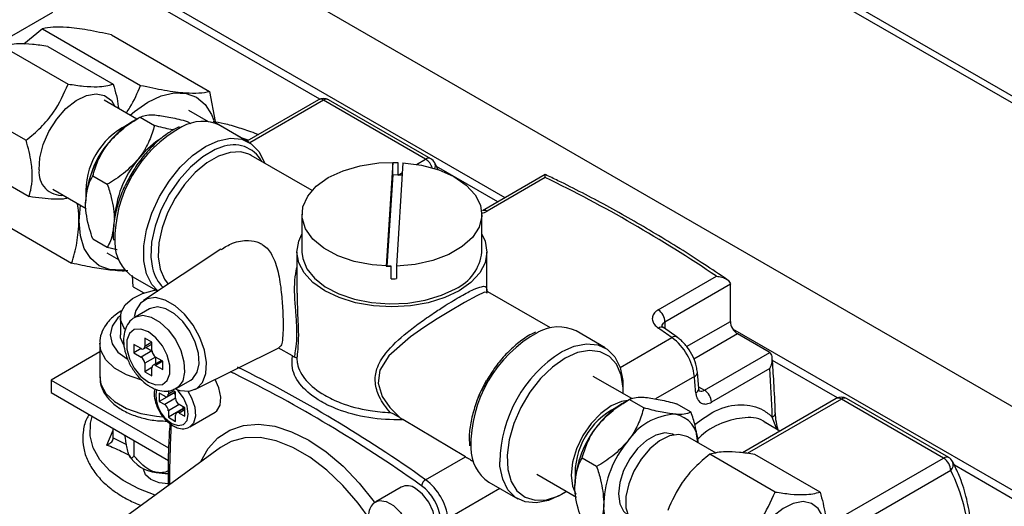
# Paper-space layout '图纸1(2)(2)' of a CAD drawing. Units: millimetres. Extents: x -15328 to 37978, y 0 to 27031.
# Drawn here: x -9518 to -9199, y 20286 to 20444 of the extents above; entities that cross this region are included whole.
import ezdxf

# ---------------------------------------------------------------- set-up
doc = ezdxf.new("R2010")
doc.units = ezdxf.units.MM
doc.layers.get('0').update_dxf_attribs({"lineweight": 18})

psp = doc.layouts.new('图纸1(2)(2)')

# ---------------------------------------------------------------- linework, layer by layer
at = {"color": 8, "linetype": 'Continuous', "lineweight": 30, "ltscale": 50}
for p, q in [((-8474.54, 20002.32), (-9654.64, 20683.57)), ((-9420.76, 20417.87), (-9496.73, 20461.72)), ((-9360.6, 20385.86), (-9494.37, 20463.08)), ((-9419.52, 20417.49), (-9443.41, 20403.71)), ((-9389.32, 20396.68), (-9386.4, 20398.37)), ((-9395.33, 20393.21), (-9393.96, 20394.01)), ((-9362.95, 20384.5), (-9382.89, 20396)), ((-9308.77, 20345.53), (-9308.77, 20343.37)), ((-9301.73, 20337.55), (-9287.55, 20345.73)), ((-9048.88, 20205.91), (-9286.75, 20343.23)), ((-9323.3, 20330.8), (-9306.52, 20340.48)), ((-9285.2, 20341.65), (-9299.39, 20333.46)), ((-9475.17, 20338.94), (-9477.53, 20337.57)), ((-9342.35, 20335.8), (-9340.97, 20336.54)), ((-9471.64, 20332.81), (-9473.99, 20331.45)), ((-9252.76, 20320.89), (-9273.91, 20333.09)), ((-9448.6, 20328.87), (-9449.66, 20329.39)), ((-9299.23, 20327.85), (-9311.89, 20320.55)), ((-9297.85, 20324.46), (-9295.98, 20323.39)), ((-9467.51, 20320.77), (-9471.05, 20318.72)), ((-9468.1, 20323.15), (-9469.87, 20322.13)), ((-9251.53, 20320.51), (-9282.05, 20302.89)), ((-9466.33, 20318.72), (-9469.87, 20316.68)), ((-9464.57, 20317.02), (-9466.33, 20316)), ((-9272.52, 20310.7), (-9273.94, 20314.7)), ((-9489.83, 20305.58), (-9487.75, 20310.44)), ((-9487.75, 20307.94), (-9483.45, 20305.79)), ((-9256.52, 20279.38), (-9218.4, 20301.39)), ((-9048.88, 20203.19), (-9214.89, 20299.02)), ((-9216.04, 20297.31), (-9255.9, 20274.3)), ((-9387.73, 20292.4), (-9388.47, 20292.91)), ((-9362.29, 20291.45), (-9379.14, 20281.73))]:
    psp.add_line(p, q, dxfattribs=at)
at = {"color": 7, "linetype": 'Continuous', "lineweight": 30, "ltscale": 50}
for p, q in [((-9653.26, 20680.52), (-8474.54, 20000.06)), ((-9494.36, 20490.31), (-8985.71, 20196.67)), ((-9523.4, 20436.8), (-9507.32, 20446.08)), ((-9510.68, 20440.71), (-9516.7, 20435.74)), ((-9510.68, 20440.71), (-9478.86, 20422.34)), ((-9488.29, 20438.71), (-9456.47, 20420.34)), ((-9523.58, 20434.99), (-9502.37, 20422.75)), ((-9508.98, 20434.97), (-9487.77, 20422.73)), ((-9456.47, 20420.34), (-9454.73, 20410.56)), ((-9537.22, 20416.74), (-9516, 20404.5)), ((-9480.08, 20411.41), (-9490.71, 20417.55)), ((-9421.19, 20417.66), (-9444.38, 20404.27)), ((-9386.4, 20398.37), (-9419.52, 20417.49)), ((-9384.73, 20398.54), (-9417.86, 20417.66)), ((-9456.8, 20410.54), (-9463.17, 20414.22)), ((-9479.21, 20411.92), (-9481.51, 20410.58)), ((-9479.06, 20412.01), (-9474.35, 20409.29)), ((-9463.74, 20410.64), (-9462.59, 20409.97)), ((-9455.37, 20410.68), (-9445.94, 20405.24)), ((-9468.11, 20407.99), (-9468.63, 20407.66)), ((-9467.43, 20408.32), (-9468.11, 20407.99)), ((-9466.31, 20408.87), (-9467.43, 20408.32)), ((-9443.68, 20403.87), (-9453.11, 20409.31)), ((-9443.98, 20404.51), (-9445.94, 20405.24)), ((-9536.25, 20398.48), (-9515.04, 20386.23)), ((-9423.25, 20388.23), (-9442.99, 20399.62)), ((-9397.08, 20397.33), (-9399.22, 20363.69)), ((-9397.08, 20397.33), (-9395.41, 20397.3)), ((-9397.08, 20393.25), (-9397.08, 20397.33)), ((-9393.75, 20397.21), (-9395.88, 20363.68)), ((-9395.41, 20397.3), (-9395.41, 20393.21)), ((-9382.36, 20394.87), (-9383.46, 20397.22)), ((-9494.38, 20392.95), (-9489.67, 20390.23)), ((-9397.08, 20393.25), (-9398.96, 20363.69)), ((-9395.41, 20393.21), (-9397.08, 20393.25)), ((-9347.59, 20393.37), (-9367.94, 20381.62)), ((-9347.62, 20392.44), (-9366.47, 20381.55)), ((-9507.38, 20388.68), (-9496.51, 20382.41)), ((-9533.07, 20383), (-9501.25, 20364.63)), ((-9498.82, 20378.24), (-9498.4, 20383.5)), ((-9496.74, 20384.19), (-9496.74, 20384.19)), ((-9426.51, 20380.5), (-9426.51, 20368.25)), ((-9368.18, 20368.25), (-9368.18, 20380.5)), ((-9494.38, 20372.52), (-9489.67, 20369.8)), ((-9489.67, 20369.8), (-9486.5, 20369.02)), ((-9452.86, 20369.2), (-9477.92, 20352.5)), ((-9489.84, 20368.03), (-9486.04, 20365.84)), ((-9428.18, 20368.25), (-9428.18, 20354.93)), ((-9366.51, 20355.7), (-9366.51, 20368.25)), ((-9399.22, 20363.69), (-9397.55, 20363.66)), ((-9397.55, 20359.58), (-9397.55, 20363.66)), ((-9395.88, 20363.68), (-9395.88, 20359.6)), ((-9481.23, 20356.92), (-9481.52, 20360.64)), ((-9481.44, 20360.24), (-9473.33, 20355.56)), ((-9310.93, 20349.49), (-9292.07, 20360.37)), ((-9481.23, 20356.92), (-9477.83, 20354.95)), ((-9287.56, 20357.77), (-9308.77, 20345.53)), ((-9287.55, 20357.54), (-9287.56, 20357.77)), ((-9287.55, 20345.73), (-9287.55, 20357.54)), ((-9345.95, 20343.6), (-9366.21, 20355.3)), ((-9475.95, 20349.8), (-9480.66, 20347.08)), ((-9485.44, 20347.14), (-9485.44, 20341.32)), ((-9304.86, 20340.65), (-9309.23, 20343.7)), ((-9475.17, 20338.94), (-9477.53, 20340.3)), ((-9477.53, 20340.3), (-9477.53, 20337.57)), ((-9352.06, 20341.59), (-9352.62, 20341.32)), ((-9350.81, 20342.19), (-9352.06, 20341.59)), ((-9328.19, 20337.2), (-9337.62, 20342.64)), ((-9274.97, 20335.75), (-9285.2, 20341.65)), ((-9492.11, 20338.6), (-9492.11, 20327.71)), ((-9478.71, 20336.89), (-9481.07, 20338.25)), ((-9481.07, 20338.25), (-9481.07, 20335.53)), ((-9478.71, 20336.89), (-9481.07, 20335.53)), ((-9477.88, 20336.81), (-9475.17, 20338.37)), ((-9477.04, 20337.29), (-9475.17, 20336.21)), ((-9475.17, 20336.21), (-9475.17, 20338.94)), ((-9461.26, 20323.65), (-9433.81, 20337.23)), ((-9429.58, 20334.51), (-9434.28, 20337.14)), ((-9492.11, 20335.81), (-9507.91, 20326.69)), ((-9481.07, 20335.53), (-9478.71, 20334.17)), ((-9475.17, 20336.21), (-9478.71, 20334.17)), ((-9473.99, 20334.17), (-9477.53, 20332.13)), ((-9471.64, 20332.81), (-9473.99, 20334.17)), ((-9473.99, 20334.17), (-9473.99, 20332.01)), ((-9295.98, 20323.39), (-9274.78, 20335.63)), ((-9274.78, 20335.63), (-9274.97, 20335.75)), ((-9477.53, 20332.13), (-9477.53, 20329.41)), ((-9475.17, 20330.77), (-9477.53, 20329.41)), ((-9475.17, 20328.05), (-9475.17, 20330.77)), ((-9472.13, 20333.09), (-9474.83, 20331.53)), ((-9473.99, 20331.45), (-9471.64, 20330.09)), ((-9471.64, 20330.09), (-9471.64, 20332.81)), ((-9274.78, 20330.42), (-9293.63, 20319.53)), ((-9477.53, 20329.41), (-9475.17, 20328.05)), ((-9319.54, 20320.66), (-9332.01, 20327.86)), ((-9297.8, 20323.9), (-9298.26, 20329.21)), ((-9507.91, 20326.69), (-9469.79, 20304.68)), ((-9507.91, 20326.69), (-9507.91, 20322.61)), ((-9467.33, 20323.99), (-9462.61, 20326.71)), ((-9507.91, 20322.61), (-9469.84, 20300.63)), ((-9471.05, 20321.45), (-9472.82, 20322.47)), ((-9472.82, 20322.47), (-9472.82, 20319.74)), ((-9468.1, 20322.47), (-9472.82, 20319.74)), ((-9470.21, 20321.36), (-9467.61, 20322.87)), ((-9469.87, 20323.25), (-9469.87, 20322.13)), ((-9467.51, 20322.81), (-9468.61, 20323.44)), ((-9468.1, 20322.58), (-9468.1, 20322.47)), ((-9468.1, 20322.47), (-9467.51, 20322.13)), ((-9467.51, 20320.77), (-9467.51, 20322.81)), ((-9253.19, 20320.68), (-9283.64, 20303.1)), ((-9218.4, 20301.39), (-9251.53, 20320.51)), ((-9216.73, 20301.55), (-9249.86, 20320.68)), ((-9472.82, 20319.74), (-9471.05, 20318.72)), ((-9465.16, 20317.36), (-9469.87, 20314.64)), ((-9464.57, 20317.59), (-9467.17, 20316.09)), ((-9464.57, 20317.7), (-9466.33, 20318.72)), ((-9465.16, 20318.04), (-9465.16, 20317.36)), ((-9465.16, 20317.36), (-9465.05, 20317.3)), ((-9464.57, 20314.98), (-9464.57, 20317.7)), ((-9320.49, 20320.29), (-9322.78, 20318.95)), ((-9315.63, 20317.66), (-9320.34, 20320.38)), ((-9300.31, 20316.29), (-9305.02, 20319.01)), ((-9469.87, 20316.68), (-9469.87, 20314.64)), ((-9469.87, 20314.64), (-9467.51, 20313.28)), ((-9467.51, 20313.28), (-9467.51, 20315.32)), ((-9466.33, 20316), (-9464.57, 20314.98)), ((-9462.93, 20311.47), (-9454.68, 20316.23)), ((-9394.8, 20314.51), (-9393.77, 20313.84)), ((-9487.75, 20307.94), (-9487.75, 20310.97)), ((-9462.93, 20311.47), (-9463.09, 20311.38)), ((-9373.51, 20301.81), (-9393.77, 20313.84)), ((-9271.5, 20310.11), (-9276.08, 20312.76)), ((-9292.17, 20302.93), (-9301.4, 20308.26)), ((-9453, 20304.81), (-9485.1, 20281.38)), ((-9481.08, 20307.12), (-9481.08, 20302.19)), ((-9482.41, 20301.88), (-9482.36, 20301.79)), ((-9386.43, 20294.35), (-9373.51, 20301.81)), ((-9330.95, 20298.6), (-9335.66, 20301.32)), ((-9273.03, 20290.35), (-9294.25, 20302.6)), ((-9258.43, 20290.33), (-9279.65, 20302.58)), ((-9477.94, 20298.02), (-9477.94, 20297.77)), ((-9350.34, 20296.1), (-9337.43, 20288.65)), ((-9394.31, 20291.97), (-9402.56, 20287.2)), ((-9365.95, 20293.56), (-9356.52, 20288.12)), ((-9338.02, 20292.57), (-9338.02, 20292.57))]:
    psp.add_line(p, q, dxfattribs=at)
for points in [[(-9511.82, 20394.87), (-9511.58, 20398.86), (-9510.49, 20403.13), (-9508.61, 20407.41), (-9506.09, 20411.39), (-9503.08, 20414.81), (-9499.8, 20417.43), (-9496.47, 20419.08), (-9493.32, 20419.63), (-9490.55, 20419.07), (-9488.36, 20417.41), (-9487.19, 20415.52)], [(-9482.29, 20412.68), (-9480.86, 20413.89), (-9476.5, 20416.9), (-9472.15, 20418.92), (-9467.96, 20419.87), (-9464.1, 20419.72), (-9460.72, 20418.46), (-9457.95, 20416.16), (-9455.88, 20412.89), (-9455.14, 20410.91)], [(-9473.23, 20355.63), (-9475.2, 20357.75), (-9476.9, 20361.18), (-9477.77, 20365.41), (-9477.77, 20370.25), (-9476.9, 20375.48), (-9475.2, 20380.88), (-9472.74, 20386.22), (-9469.62, 20391.25), (-9466, 20395.76), (-9462.01, 20399.56), (-9457.85, 20402.47), (-9453.68, 20404.37), (-9449.7, 20405.17), (-9446.07, 20404.85), (-9442.96, 20403.41), (-9440.5, 20400.92), (-9438.79, 20397.48), (-9438.68, 20397.14)], [(-9452.63, 20402.25), (-9454.63, 20401.48), (-9458.71, 20399.12), (-9462.69, 20395.81), (-9466.39, 20391.7), (-9469.64, 20386.98), (-9472.28, 20381.86), (-9474.19, 20376.6), (-9475.28, 20371.43), (-9475.5, 20366.6), (-9475.01, 20363)], [(-9442.99, 20399.62), (-9443.33, 20399.81), (-9443.74, 20400.01)], [(-9397.55, 20363.66), (-9403.72, 20364.07), (-9409.61, 20365.22), (-9414.93, 20367.06), (-9419.46, 20369.52), (-9422.99, 20372.47), (-9425.35, 20375.79), (-9426.44, 20379.32), (-9426.21, 20382.9), (-9424.67, 20386.38), (-9421.9, 20389.58), (-9418.01, 20392.38), (-9413.18, 20394.64), (-9407.63, 20396.25), (-9401.62, 20397.15), (-9395.41, 20397.3)], [(-9393.75, 20397.21), (-9387.74, 20396.39), (-9382.16, 20394.87), (-9377.26, 20392.71), (-9373.26, 20389.99), (-9370.34, 20386.86), (-9368.62, 20383.43), (-9368.2, 20379.88), (-9369.07, 20376.35), (-9371.22, 20373.01), (-9374.53, 20370), (-9378.87, 20367.47), (-9384.03, 20365.52), (-9389.79, 20364.23), (-9395.88, 20363.68)], [(-9484.1, 20362.51), (-9485.05, 20362.38), (-9488.91, 20362.54), (-9492.29, 20363.79), (-9495.06, 20366.09), (-9497.13, 20369.36), (-9498.4, 20373.46), (-9498.82, 20378.24)], [(-9375.54, 20355.66), (-9380.21, 20353.45), (-9385.54, 20351.8), (-9391.33, 20350.79), (-9397.34, 20350.45), (-9403.36, 20350.79), (-9409.14, 20351.8), (-9414.47, 20353.45), (-9419.15, 20355.66), (-9422.98, 20358.36), (-9425.83, 20361.44), (-9427.58, 20364.78), (-9428.18, 20368.25), (-9427.58, 20371.72), (-9426.51, 20374.02)], [(-9368.18, 20374.02), (-9367.1, 20371.72), (-9366.51, 20368.25), (-9367.1, 20364.78), (-9368.86, 20361.44), (-9371.71, 20358.36), (-9375.54, 20355.66)], [(-9426.51, 20368.25), (-9426.28, 20366.12), (-9424.94, 20362.8), (-9422.48, 20359.71), (-9418.99, 20356.96), (-9414.61, 20354.68), (-9409.52, 20352.95), (-9403.94, 20351.85), (-9398.08, 20351.42), (-9392.2, 20351.67), (-9386.52, 20352.61), (-9381.29, 20354.19), (-9376.72, 20356.34)], [(-9483.94, 20343.25), (-9484.34, 20343.78), (-9485.36, 20346.2), (-9485.21, 20348.69), (-9483.91, 20351.06), (-9481.54, 20353.14), (-9478.29, 20354.78), (-9474.4, 20355.85), (-9474.14, 20355.89)], [(-9467.48, 20323.77), (-9466.1, 20323.31), (-9463.16, 20323.09), (-9460.67, 20323.99), (-9458.82, 20325.95), (-9457.74, 20328.82), (-9457.52, 20332.4), (-9458.18, 20336.4), (-9459.65, 20340.54), (-9461.84, 20344.52), (-9464.59, 20348.03), (-9467.68, 20350.81), (-9470.89, 20352.66), (-9473.98, 20353.45), (-9476.72, 20353.1), (-9478.91, 20351.66), (-9480.38, 20349.22), (-9480.91, 20347.2)], [(-9462.61, 20326.71), (-9461.91, 20327.21), (-9460.5, 20329.21), (-9459.88, 20332.01), (-9460.09, 20335.37), (-9461.12, 20338.98), (-9462.87, 20342.53), (-9465.19, 20345.7), (-9467.88, 20348.21), (-9470.69, 20349.83), (-9473.37, 20350.42), (-9475.69, 20349.94), (-9475.95, 20349.8)], [(-9476.35, 20326.01), (-9473.93, 20325.1), (-9471.81, 20325.29), (-9470.23, 20326.55), (-9469.39, 20328.73), (-9469.39, 20331.57), (-9470.23, 20334.72), (-9471.81, 20337.8), (-9473.93, 20340.45), (-9476.35, 20342.34), (-9478.77, 20343.24), (-9480.9, 20343.05), (-9482.48, 20341.79), (-9483.32, 20339.61), (-9483.32, 20336.77), (-9482.48, 20333.62), (-9480.9, 20330.54), (-9478.77, 20327.9), (-9476.35, 20326.01)], [(-9306.52, 20340.48), (-9307.07, 20340.87), (-9307.62, 20341.25), (-9308.16, 20341.63), (-9308.71, 20342.01), (-9309.25, 20342.39), (-9309.8, 20342.77), (-9310.35, 20343.15), (-9310.9, 20343.53)], [(-9484.35, 20337.98), (-9485.36, 20340.39), (-9485.44, 20341.32)], [(-9340.97, 20336.54), (-9338.19, 20337.69), (-9334.21, 20338.5), (-9330.58, 20338.17), (-9327.47, 20336.74), (-9325, 20334.24), (-9323.3, 20330.81), (-9322.43, 20326.58), (-9322.39, 20322.3)], [(-9454.68, 20316.23), (-9454.09, 20316.67), (-9453.03, 20318.52), (-9452.81, 20321.13), (-9453.46, 20324.15), (-9454.72, 20326.89)], [(-9298.78, 20322.54), (-9298.83, 20323.2), (-9298.89, 20323.87), (-9298.94, 20324.53), (-9299, 20325.19), (-9299.06, 20325.86), (-9299.11, 20326.52), (-9299.17, 20327.19), (-9299.23, 20327.85)], [(-9320.86, 20320.08), (-9322.88, 20319.75), (-9326.23, 20318.32), (-9329.59, 20315.88), (-9332.71, 20312.58), (-9335.4, 20308.65), (-9337.46, 20304.36), (-9338.75, 20300), (-9339.2, 20295.87), (-9338.75, 20292.25), (-9337.67, 20289.7)], [(-9305.77, 20308.86), (-9306.32, 20309.14), (-9308.86, 20309.55), (-9311.76, 20308.86), (-9314.78, 20307.12), (-9317.68, 20304.47), (-9320.21, 20301.12), (-9322.19, 20297.34), (-9323.45, 20293.44), (-9323.88, 20289.75), (-9323.45, 20286.54), (-9322.19, 20284.1), (-9320.77, 20282.88)], [(-9301.4, 20308.26), (-9301.69, 20308.42), (-9304.31, 20309.04), (-9307.34, 20308.54), (-9310.54, 20306.94), (-9313.68, 20304.37), (-9316.53, 20301.02), (-9318.88, 20297.14), (-9320.54, 20293.01), (-9321.41, 20288.94), (-9321.41, 20285.23), (-9320.54, 20282.17), (-9318.88, 20279.96), (-9318.07, 20279.39)], [(-9340.72, 20290.55), (-9342.35, 20289.52), (-9346.52, 20287.63), (-9350.5, 20286.82), (-9354.13, 20287.14), (-9357.24, 20288.58), (-9359.71, 20291.08), (-9361.41, 20294.51), (-9362.28, 20298.74), (-9362.37, 20300.17)], [(-9469.94, 20292.96), (-9472.8, 20293.33), (-9475.5, 20294.37), (-9477.31, 20295.93), (-9477.94, 20297.77)], [(-9385.15, 20276.09), (-9384.56, 20276.53), (-9383.5, 20278.38), (-9383.28, 20280.99), (-9383.93, 20284.01), (-9385.36, 20287.04), (-9387.39, 20289.65), (-9389.73, 20291.51)], [(-9257.17, 20275.03), (-9256.94, 20278.97), (-9257.57, 20282.39), (-9259.03, 20285.02), (-9261.22, 20286.68), (-9263.98, 20287.24), (-9267.14, 20286.68), (-9270.47, 20285.04), (-9273.75, 20282.42), (-9276.75, 20279), (-9279.28, 20275.02), (-9281.15, 20270.74), (-9282.25, 20266.47), (-9282.49, 20262.48), (-9281.85, 20259.06), (-9280.4, 20256.43), (-9278.21, 20254.77), (-9275.45, 20254.21), (-9272.29, 20254.77), (-9268.96, 20256.41), (-9267.17, 20257.71)]]:
    psp.add_lwpolyline(points, dxfattribs=at)
at = {"color": 8, "linetype": 'Continuous', "lineweight": 30, "ltscale": 50}
for points in [[(-9443.74, 20400.01), (-9446.38, 20400.73), (-9449.85, 20400.58), (-9453.58, 20399.37), (-9457.4, 20397.16), (-9461.14, 20394.06), (-9464.61, 20390.2), (-9467.65, 20385.77), (-9470.12, 20380.98), (-9471.91, 20376.05), (-9472.94, 20371.2), (-9473.14, 20366.68), (-9472.53, 20362.68), (-9471.11, 20359.39), (-9469.91, 20357.84)], [(-9366.37, 20354.99), (-9367.31, 20355.17), (-9369.84, 20354.04), (-9373.78, 20351.89), (-9378.87, 20348.88), (-9382.63, 20346.55), (-9386.95, 20343.74), (-9391.26, 20340.72), (-9398.35, 20334.52), (-9401.3, 20329.85), (-9401.83, 20325.64), (-9400.5, 20321.36), (-9398.07, 20317.74), (-9394.8, 20314.51)], [(-9485.43, 20347.57), (-9486.21, 20346.85), (-9488.12, 20344.18), (-9488.78, 20341.32), (-9488.12, 20338.46), (-9486.21, 20335.79), (-9483.24, 20333.54)], [(-9480.59, 20347.12), (-9480.41, 20347.22), (-9478.09, 20347.7), (-9475.4, 20347.11), (-9472.59, 20345.49), (-9469.9, 20342.98), (-9467.58, 20339.81), (-9465.83, 20336.26), (-9464.8, 20332.65), (-9464.59, 20329.29), (-9465.22, 20326.49), (-9466.62, 20324.49), (-9467.35, 20323.97)], [(-9478.48, 20326.66), (-9478.84, 20326.75), (-9483.49, 20328.37), (-9487.32, 20330.59), (-9490.13, 20333.27), (-9491.74, 20336.26), (-9492.11, 20338.67)], [(-9341.18, 20333.75), (-9345.23, 20330.9), (-9349.09, 20327.17), (-9352.59, 20322.73), (-9355.55, 20317.78), (-9357.84, 20312.56), (-9359.35, 20307.32), (-9360, 20302.29), (-9359.78, 20297.71), (-9358.69, 20293.81), (-9356.78, 20290.75), (-9354.14, 20288.69), (-9350.9, 20287.71), (-9347.2, 20287.87), (-9343.21, 20289.16), (-9340.66, 20290.51)], [(-9322.33, 20322.27), (-9322.35, 20324.03), (-9323.01, 20328.29), (-9324.52, 20331.8), (-9326.8, 20334.37), (-9329.76, 20335.9), (-9333.26, 20336.31), (-9337.12, 20335.59), (-9341.18, 20333.75)], [(-9492.11, 20327.71), (-9491.74, 20325.37), (-9490.13, 20322.38), (-9487.32, 20319.7), (-9483.49, 20317.49), (-9478.84, 20315.87), (-9473.67, 20314.94), (-9471.8, 20314.78)], [(-9369.83, 20319.81), (-9368.81, 20322.38), (-9366.67, 20326.62)], [(-9468.69, 20312.6), (-9466.66, 20311.9), (-9464.94, 20312.23), (-9463.79, 20313.55), (-9463.39, 20315.66), (-9463.79, 20318.24), (-9464.94, 20320.89), (-9466.66, 20323.21), (-9467.06, 20323.61)], [(-9463.56, 20323.05), (-9462.34, 20320.93), (-9461.28, 20317.85), (-9461.06, 20314.99), (-9461.71, 20312.72), (-9462.93, 20311.47)], [(-9474.14, 20289.38), (-9479.41, 20291.38), (-9484.54, 20294.1), (-9488.8, 20297.28), (-9492.07, 20300.83), (-9494.25, 20304.65), (-9495.28, 20308.63), (-9495.13, 20312.65), (-9494.53, 20314.88)], [(-9459.3, 20300.21), (-9456.94, 20304.43), (-9453.76, 20307.95), (-9449.92, 20310.48), (-9445.5, 20311.97), (-9440.61, 20312.37), (-9435.36, 20311.69), (-9429.87, 20309.93), (-9424.25, 20307.13), (-9418.64, 20303.36), (-9413.16, 20298.7), (-9407.93, 20293.26), (-9403.08, 20287.16), (-9402.94, 20286.96)], [(-9404.55, 20281.54), (-9408.3, 20286.76), (-9413.22, 20292.49), (-9418.47, 20297.48), (-9423.92, 20301.62), (-9429.43, 20304.8), (-9434.88, 20306.94), (-9440.12, 20308), (-9445.04, 20307.94), (-9449.5, 20306.77), (-9453, 20304.81)], [(-9402.6, 20287.18), (-9401.39, 20287.6), (-9399.17, 20287.31), (-9396.79, 20285.93), (-9394.57, 20283.66), (-9392.81, 20280.79), (-9391.75, 20277.71), (-9391.53, 20274.85), (-9392.18, 20272.58), (-9393.4, 20271.33)]]:
    psp.add_lwpolyline(points, dxfattribs=at)
at = {"color": 7, "linetype": 'Continuous', "lineweight": 0, "ltscale": 50}
psp.add_circle((-9277.16, 20341.68), 462.25, dxfattribs=at)
at = {"color": 7, "linetype": 'Continuous', "lineweight": 30, "ltscale": 2500}
for centre, radius, start, end in [((-9419.52, 20414.77), 3.33, 60.0027, 119.9973), ((-9466.8, 20386.44), 28.26, 121.3452, 142.0088), ((-9458.85, 20397.19), 13.42, 64.6574, 119.5495), ((-9472.43, 20387.75), 24.24, 116.6692, 183.3361), ((-9463.52, 20382.56), 33.26, 140.228, 177.3607), ((-9470.8, 20386.81), 25.01, 136.1388, 163.8665), ((-9456.93, 20380.58), 28.88, 123.687, 141.8916), ((-9454.09, 20377.12), 33.26, 140.228, 177.3607), ((-9386.4, 20395.65), 3.33, 28.186, 60.0027), ((-9504.37, 20394.12), 7.49, 174.2647, 273.8904), ((-9397.33, 20343.13), 50.12, 85.9059, 87.8087), ((-9542.25, 19991.14), 446.01, 55.8795, 64.1259), ((-9473.85, 20371.27), 13.39, 179.8429, 235.464), ((-9382.7, 20369.65), 14.59, 294.1972, 354.4825), ((-9397.34, 20410.05), 50.47, 269.7631, 271.658), ((-9313.94, 20345.28), 5.18, 2.7925, 54.4589), ((-9343.36, 20330.52), 13.42, 64.6574, 119.5495), ((-9282.44, 20345.97), 5.12, 182.6065, 237.394), ((-9317.6, 20325.67), 18.5, 6.7869, 53.2131), ((-9478.25, 20337.46), 0.728, 230.8016, 9.2151), ((-9480.09, 20332.01), 2.56, 2.6055, 57.3945), ((-9472.61, 20336.33), 2.56, 182.6062, 237.3928), ((-9474.45, 20330.89), 0.728, 50.7953, 189.2125), ((-9652.12, 19920.28), 458.83, 54.6152, 63.5013), ((-9763.02, 20296.56), 489.42, 2.124, 3.9667), ((-9651.53, 19921.27), 455.33, 54.7077, 63.5333), ((-9470.59, 20322.01), 0.728, 230.7953, 9.2125), ((-9464.95, 20320.88), 2.56, 182.6049, 237.3951), ((-9298.79, 20319.03), 5.18, 5.541, 57.2074), ((-9251.53, 20317.79), 3.33, 60.0027, 119.9973), ((-9472.43, 20316.57), 2.56, 2.605, 57.396), ((-9313.74, 20296.14), 24.2, 116.6167, 183.3885), ((-9308.08, 20294.81), 28.26, 121.3452, 142.0088), ((-9466.79, 20315.44), 0.728, 50.7936, 189.2171), ((-9304.43, 20295.87), 19.78, 93.4302, 146.5645), ((-9307.12, 20306.63), 9.11, 357.999, 80.4403), ((-9304.8, 20290.94), 33.26, 140.228, 177.3607), ((-9358.36, 20304.59), 13.39, 179.8429, 235.464), ((-9295.37, 20285.49), 33.26, 140.228, 177.3607), ((-9472.83, 20307.93), 11.25, 209.1298, 265.2504), ((-9221.16, 20297.07), 5.12, 2.6061, 57.3944), ((-9218.4, 20298.67), 3.33, 28.186, 60.0027), ((-9469.64, 20318.79), 22.45, 259.4018, 269.2923), ((-9392.38, 20288.11), 4.31, 52.0865, 116.6024), ((-9384.92, 20291.93), 2.85, 121.835, 170.6621), ((-9397.23, 20279.7), 15.85, 6.7865, 53.2132), ((-9397.5, 20279.54), 18.5, 6.7869, 53.2131), ((-9319.19, 20285.49), 9.53, 170.7482, 259.4533)]:
    psp.add_arc(centre, radius, start, end, dxfattribs=at)
at = {"color": 8, "linetype": 'Continuous', "lineweight": 30, "ltscale": 2500}
for centre, radius, start, end in [((-9420.5, 20416.13), 1.68, 54.3841, 114.3061), ((-9418.55, 20416.15), 1.66, 65.4514, 125.8587), ((-9445.29, 20372.08), 41.95, 118.7455, 181.0557), ((-9448.67, 20392.62), 10.42, 28.7218, 112.3578), ((-9385.42, 20397.02), 1.66, 65.4514, 125.8587), ((-9389.18, 20394.03), 5.15, 17.0221, 57.3023), ((-9385.52, 20396.2), 2.3, 336.5264, 26.2836), ((-9367.27, 20380.22), 1.55, 59.3355, 116.5125), ((-9462.74, 20365.62), 12.55, 192.0636, 225.1674), ((-9309.94, 20342.36), 1.51, 62.0938, 129.3797), ((-9329.8, 20305.4), 41.95, 118.7455, 181.0557), ((-9305.57, 20339.33), 1.5, 61.9624, 129.6571), ((-9319.21, 20299.35), 43.17, 122.4204, 178.9127), ((-9299.75, 20329.26), 1.5, 290.3283, 358.0451), ((-9463.37, 20321.67), 10.51, 169.1515, 239.5887), ((-9299.31, 20323.95), 1.51, 290.6282, 357.8873), ((-9252.5, 20319.15), 1.68, 54.3836, 114.306), ((-9250.55, 20319.16), 1.66, 65.4514, 125.8587), ((-9274.52, 20316.15), 1.56, 291.8095, 356.9984), ((-9048.21, 20290.25), 421.33, 177.0086, 179.661), ((-9217.43, 20300.04), 1.66, 65.4514, 125.8587), ((-9217.84, 20299.19), 2.6, 313.7437, 23.8611), ((-9267.55, 20271.54), 57.59, 2.8013, 26.5795)]:
    psp.add_arc(centre, radius, start, end, dxfattribs=at)
at = {"color": 7, "linetype": 'Continuous', "lineweight": 30, "ltscale": 50}
for points, knots in [([(-9488.29, 20438.71), (-9490.92, 20439.28), (-9496.27, 20440.42), (-9502.64, 20441.22), (-9507.43, 20441.27), (-9509.59, 20440.9), (-9510.68, 20440.71)], [0, 0, 0, 0, 6.08513, 12.351167, 17.451933, 22.67053, 22.67053, 22.67053, 22.67053]), ([(-9508.98, 20434.97), (-9510.68, 20435.22), (-9514.13, 20435.71), (-9519.58, 20435.98), (-9522.05, 20435.37), (-9523.58, 20434.99)], [0, 0, 0, 0, 3.971604, 8.06127, 14.779128, 14.779128, 14.779128, 14.779128]), ([(-9516, 20404.5), (-9514.39, 20405.85), (-9511.11, 20408.6), (-9505.99, 20414.6), (-9503.76, 20419.62), (-9502.37, 20422.75)], [0, 0, 0, 0, 6.231466, 12.648082, 23.188351, 23.188351, 23.188351, 23.188351]), ([(-9502.37, 20422.75), (-9500.67, 20422.5), (-9497.22, 20422), (-9491.77, 20421.74), (-9489.3, 20422.35), (-9487.77, 20422.73)], [0, 0, 0, 0, 3.97164, 8.061316, 14.779162, 14.779162, 14.779162, 14.779162]), ([(-9487.77, 20422.73), (-9487.03, 20420.24), (-9486.22, 20417.51), (-9486.08, 20415.08), (-9486.06, 20414.87)], [0, 0, 0, 0, 7.37282, 8.090804, 8.090804, 8.090804, 8.090804]), ([(-9483.49, 20413.38), (-9483.1, 20413.96), (-9481.18, 20416.83), (-9479.89, 20419.89), (-9478.86, 20422.34)], [0, 0, 0, 0, 2.043984, 10.133875, 10.133875, 10.133875, 10.133875]), ([(-9478.86, 20422.34), (-9476.23, 20421.78), (-9470.88, 20420.64), (-9464.51, 20419.84), (-9459.72, 20419.78), (-9457.56, 20420.15), (-9456.47, 20420.34)], [0, 0, 0, 0, 6.085127, 12.351159, 17.451893, 22.670509, 22.670509, 22.670509, 22.670509]), ([(-9489.08, 20403.84), (-9487.57, 20405.46), (-9484.62, 20408.63), (-9480.88, 20410.9), (-9479.06, 20412.01)], [0, 0, 0, 0, 6.686539, 13.048996, 13.048996, 13.048996, 13.048996]), ([(-9479.06, 20412.01), (-9478.56, 20412.23), (-9477.54, 20412.69), (-9475.53, 20412.82), (-9474.06, 20412.71), (-9473.76, 20412.68)], [0, 0, 0, 0, 2.369914, 4.821074, 5.458881, 5.458881, 5.458881, 5.458881]), ([(-9473.76, 20412.68), (-9472.25, 20412.48), (-9469.3, 20412.08), (-9465.56, 20411.11), (-9463.74, 20410.64)], [0, 0, 0, 0, 5.248367, 10.242283, 10.242283, 10.242283, 10.242283]), ([(-9455.37, 20410.68), (-9454.26, 20410.5), (-9452.02, 20410.11), (-9447.33, 20408.76), (-9443.36, 20407.43), (-9441.05, 20406.56), (-9440.67, 20406.42)], [0, 0, 0, 0, 5.024722, 10.171808, 14.48964, 15.345837, 15.345837, 15.345837, 15.345837]), ([(-9468.63, 20407.66), (-9469.15, 20407.34), (-9470.99, 20406.21), (-9474.06, 20403.66), (-9477.64, 20399.83), (-9480.78, 20395.62), (-9482.42, 20392.59), (-9483.19, 20391.16)], [0, 0, 0, 0, 2.061133, 7.277535, 12.488756, 17.691684, 22.322099, 22.322099, 22.322099, 22.322099]), ([(-9474.35, 20409.29), (-9474.85, 20407.66), (-9475.87, 20404.34), (-9477.88, 20400.68), (-9479.35, 20398.79), (-9479.65, 20398.4)], [0, 0, 0, 0, 5.314273, 10.810725, 12.240941, 12.240941, 12.240941, 12.240941]), ([(-9468.29, 20407.88), (-9468.55, 20407.92), (-9470.29, 20408.18), (-9472.48, 20408.78), (-9474.35, 20409.29)], [0, 0, 0, 0, 0.914726, 6.226109, 6.226109, 6.226109, 6.226109]), ([(-9515.04, 20386.23), (-9514.86, 20386.91), (-9514.33, 20388.83), (-9513.9, 20392.41), (-9514.21, 20397.83), (-9515.35, 20402.05), (-9516, 20404.5)], [0, 0, 0, 0, 2.548874, 7.202684, 12.011348, 18.632985, 18.632985, 18.632985, 18.632985]), ([(-9494.38, 20392.95), (-9493.88, 20394.58), (-9492.86, 20397.9), (-9490.85, 20401.55), (-9489.38, 20403.45), (-9489.08, 20403.84)], [0, 0, 0, 0, 5.314269, 10.810679, 12.240938, 12.240938, 12.240938, 12.240938]), ([(-9479.65, 20398.4), (-9481.16, 20396.77), (-9484.11, 20393.61), (-9487.85, 20391.34), (-9489.67, 20390.23)], [0, 0, 0, 0, 6.686599, 13.049022, 13.049022, 13.049022, 13.049022]), ([(-9496.74, 20384.1), (-9496.52, 20386.24), (-9496.19, 20389.61), (-9494.86, 20392.06), (-9494.38, 20392.95)], [0, 0, 0, 0, 5.957778, 9.336985, 9.336985, 9.336985, 9.336985]), ([(-9483.19, 20391.16), (-9483.29, 20390.99), (-9484.3, 20389.23), (-9485.67, 20385.66), (-9487.15, 20380.67), (-9487.87, 20376.02), (-9487.74, 20373.29), (-9487.68, 20372.05)], [0, 0, 0, 0, 0.551705, 5.596476, 10.648833, 15.716133, 19.929918, 19.929918, 19.929918, 19.929918]), ([(-9347.62, 20392.44), (-9347.62, 20392.44), (-9347.62, 20392.6), (-9347.61, 20393.02), (-9347.6, 20393.41), (-9347.57, 20393.34), (-9347.56, 20393.33)], [0, 0, 0, 0, 0.006845, 0.285806, 0.903505, 1.071017, 1.071017, 1.071017, 1.071017]), ([(-9288.69, 20359.37), (-9291.12, 20361), (-9298.81, 20366.18), (-9311.8, 20374.29), (-9327.65, 20383.35), (-9339.57, 20389.55), (-9346.19, 20392.71), (-9347.55, 20393.36)], [0, 0, 0, 0, 8.44854, 26.740051, 45.034222, 63.329584, 68.044363, 68.044363, 68.044363, 68.044363]), ([(-9489.67, 20390.23), (-9489.19, 20388.79), (-9487.87, 20384.8), (-9487.53, 20381.05), (-9487.31, 20378.65)], [0, 0, 0, 0, 4.303862, 11.891873, 11.891873, 11.891873, 11.891873]), ([(-9502.33, 20385.77), (-9502.61, 20385.7), (-9503.8, 20385.39), (-9507.64, 20385.25), (-9512.2, 20385.85), (-9515.04, 20386.23)], [0, 0, 0, 0, 1.317267, 5.67048, 12.821221, 12.821221, 12.821221, 12.821221]), ([(-9501.25, 20364.63), (-9500.91, 20365.69), (-9499.89, 20368.8), (-9498.96, 20374.67), (-9498.68, 20380.25), (-9499.31, 20383.6), (-9499.4, 20384.08)], [0, 0, 0, 0, 3.76328, 11.04289, 18.566285, 19.809208, 19.809208, 19.809208, 19.809208]), ([(-9494.38, 20372.52), (-9494.74, 20373.59), (-9496, 20377.43), (-9496.73, 20381.4), (-9496.74, 20383.99), (-9496.74, 20384.1)], [0, 0, 0, 0, 3.222661, 11.546459, 11.900567, 11.900567, 11.900567, 11.900567]), ([(-9487.5, 20377.45), (-9487.75, 20375.46), (-9488.13, 20372.58), (-9489.3, 20370.46), (-9489.67, 20369.8)], [0, 0, 0, 0, 5.589301, 8.094146, 8.094146, 8.094146, 8.094146]), ([(-9452.77, 20369.05), (-9451.57, 20369.81), (-9448.88, 20371.5), (-9444.32, 20372.22), (-9440.92, 20371.57), (-9438.23, 20370.07), (-9435.81, 20367.12), (-9434.12, 20361.78), (-9433.18, 20355.51), (-9432.72, 20349.22), (-9432.59, 20343.91), (-9432.75, 20340.14), (-9433.09, 20337.88), (-9433.63, 20337.52), (-9433.88, 20337.35)], [0, 0, 0, 0, 3.92634, 8.795088, 12.208388, 13.638542, 17.801665, 23.016718, 28.37291, 33.13359, 37.920766, 42.10735, 46.313538, 50.132939, 50.132939, 50.132939, 50.132939]), ([(-9483.02, 20362.14), (-9483.02, 20362.14), (-9484.45, 20361.97), (-9488.27, 20362.28), (-9494.49, 20363.17), (-9498.98, 20364.14), (-9501.25, 20364.63)], [0, 0, 0, 0, 0.004162, 6.982122, 12.662445, 18.473983, 18.473983, 18.473983, 18.473983]), ([(-9292.07, 20360.37), (-9292.07, 20360.37), (-9291.77, 20360.36), (-9290.85, 20360.27), (-9289.51, 20359.9), (-9288.38, 20359.21), (-9287.73, 20358.5), (-9287.62, 20358.01), (-9287.56, 20357.77)], [0, 0, 0, 0, 0.019704, 0.824096, 2.605274, 3.906706, 4.776361, 5.651671, 5.651671, 5.651671, 5.651671]), ([(-9366.21, 20355.31), (-9366.21, 20355.31), (-9366.39, 20355.35), (-9366.53, 20355.9), (-9366.53, 20355.72), (-9366.53, 20355.71)], [0, 0, 0, 0, 0.0000823, 0.9134403, 0.9389402, 0.9389402, 0.9389402, 0.9389402]), ([(-9428.03, 20354.93), (-9428.04, 20352.96), (-9428.06, 20349.06), (-9427.66, 20343.36), (-9427.7, 20338.37), (-9428.05, 20335.3), (-9428.14, 20334.09), (-9428.17, 20333.62)], [0, 0, 0, 0, 4.439007, 8.826103, 13.27177, 18.214107, 21.353121, 21.353121, 21.353121, 21.353121]), ([(-9484.83, 20349.31), (-9485.47, 20348.91), (-9487.3, 20347.77), (-9489.64, 20345.56), (-9491.37, 20342.64), (-9492.16, 20340.3), (-9492.03, 20338.99), (-9492, 20338.7)], [0, 0, 0, 0, 2.075566, 5.99129, 9.391441, 12.659302, 13.598339, 13.598339, 13.598339, 13.598339]), ([(-9310.93, 20349.49), (-9311.25, 20349.28), (-9312.06, 20348.74), (-9312.82, 20347.59), (-9312.95, 20346.17), (-9312.34, 20344.73), (-9311.38, 20343.93), (-9310.9, 20343.53)], [0, 0, 0, 0, 1.050566, 2.677719, 4.314747, 5.959794, 7.607037, 7.607037, 7.607037, 7.607037]), ([(-9480.54, 20347.1), (-9480.62, 20347.08), (-9481.52, 20346.76), (-9482.81, 20345.3), (-9484.05, 20342.96), (-9484.51, 20340.11), (-9484.25, 20336.88), (-9483.21, 20333.43), (-9481.46, 20330.06), (-9479.18, 20327.16), (-9477.15, 20325.39), (-9475.95, 20324.66), (-9475.66, 20324.48)], [0, 0, 0, 0, 0.265625, 3.268951, 6.174341, 9.225787, 12.539446, 15.991621, 19.444682, 22.91549, 26.241845, 27.285999, 27.285999, 27.285999, 27.285999]), ([(-9309.22, 20343.7), (-9309.25, 20343.72), (-9309.52, 20343.88), (-9309.74, 20344.16), (-9309.76, 20344.19), (-9309.76, 20344.2)], [0, 0, 0, 0, 0.0509512, 0.417659, 0.755241, 0.755241, 0.755241, 0.755241]), ([(-9352.62, 20341.32), (-9353.31, 20340.89), (-9355.32, 20339.66), (-9358.57, 20336.99), (-9362.15, 20333.16), (-9365.27, 20328.98), (-9366.89, 20325.98), (-9367.64, 20324.58)], [0, 0, 0, 0, 2.746971, 7.945586, 13.139038, 18.324225, 22.83548, 22.83548, 22.83548, 22.83548]), ([(-9298.26, 20329.21), (-9298.34, 20329.8), (-9298.56, 20331.47), (-9299.56, 20334.27), (-9301.37, 20337.33), (-9303.25, 20339.43), (-9304.49, 20340.37), (-9304.86, 20340.65)], [0, 0, 0, 0, 1.891639, 5.312921, 8.730188, 12.19143, 13.652416, 13.652416, 13.652416, 13.652416]), ([(-9393.77, 20313.84), (-9393.84, 20313.84), (-9397.53, 20313.7), (-9405.01, 20314.18), (-9414.01, 20316.58), (-9421.52, 20320.12), (-9427.13, 20324.62), (-9429.98, 20329.86), (-9429.69, 20333.18), (-9429.58, 20334.51)], [0, 0, 0, 0, 0.189498, 8.965187, 17.739709, 23.353167, 32.103555, 40.85979, 46.705292, 46.705292, 46.705292, 46.705292]), ([(-9429.58, 20334.51), (-9429.4, 20334.42), (-9429.12, 20334.27), (-9428.91, 20334.19), (-9428.84, 20334.16)], [0, 0, 0, 0, 0.5272371, 0.8182127, 0.8182127, 0.8182127, 0.8182127]), ([(-9428.84, 20334.16), (-9428.64, 20334.05), (-9428.25, 20333.85), (-9428.18, 20333.69), (-9428.17, 20333.62), (-9428.17, 20333.62)], [0, 0, 0, 0, 0.472317, 0.9090262, 0.9134278, 0.9134278, 0.9134278, 0.9134278]), ([(-9428.17, 20333.62), (-9428.13, 20333.08), (-9427.92, 20330.67), (-9425.64, 20326.42), (-9420.28, 20322.14), (-9413.14, 20318.78), (-9405.74, 20316.72), (-9400.08, 20316.29), (-9397.88, 20316.13)], [0, 0, 0, 0, 2.351683, 10.695345, 19.039138, 24.392057, 32.755803, 38.097841, 38.097841, 38.097841, 38.097841]), ([(-9274.78, 20330.42), (-9274.77, 20330.43), (-9274.64, 20330.69), (-9274.26, 20331.54), (-9273.91, 20332.88), (-9273.94, 20334.2), (-9274.23, 20335.12), (-9274.6, 20335.46), (-9274.78, 20335.63)], [0, 0, 0, 0, 0.019702, 0.824093, 2.605141, 3.906486, 4.776137, 5.651367, 5.651367, 5.651367, 5.651367]), ([(-9272.97, 20316.06), (-9273.1, 20319.35), (-9273.35, 20325.24), (-9273.77, 20331.21), (-9273.96, 20333.85)], [0, 0, 0, 0, 9.938255, 17.811513, 17.811513, 17.811513, 17.811513]), ([(-9492, 20327.79), (-9492, 20327), (-9491.98, 20325.16), (-9490.75, 20322.4), (-9488.65, 20319.7), (-9485.66, 20317.35), (-9481.91, 20315.44), (-9477.53, 20314.1), (-9473.54, 20313.4), (-9471.09, 20313.4), (-9470.26, 20313.4)], [0, 0, 0, 0, 2.758554, 6.493036, 10.290378, 14.282415, 18.440836, 22.653576, 26.855083, 28.996881, 28.996881, 28.996881, 28.996881]), ([(-9475.66, 20324.48), (-9475.11, 20324.19), (-9473.68, 20323.45), (-9471.33, 20322.97), (-9468.98, 20323.1), (-9467.85, 20323.83), (-9467.44, 20324.09)], [0, 0, 0, 0, 1.79802, 4.658215, 7.321918, 8.815654, 8.815654, 8.815654, 8.815654]), ([(-9474.29, 20323.74), (-9474.36, 20323.42), (-9474.63, 20322.32), (-9474.27, 20320.05), (-9473.26, 20317.2), (-9471.56, 20314.53), (-9469.81, 20312.77), (-9468.69, 20312.06), (-9468.35, 20311.84)], [0, 0, 0, 0, 1.132208, 3.980747, 6.925032, 9.87043, 12.843591, 14.162859, 14.162859, 14.162859, 14.162859]), ([(-9367.64, 20324.58), (-9367.76, 20324.38), (-9368.79, 20322.59), (-9370.18, 20318.99), (-9371.65, 20314), (-9372.37, 20309.35), (-9372.24, 20306.62), (-9372.18, 20305.38)], [0, 0, 0, 0, 0.652558, 5.699417, 10.753864, 15.823262, 20.038789, 20.038789, 20.038789, 20.038789]), ([(-9297.67, 20323.24), (-9297.66, 20323.23), (-9297.63, 20323.2), (-9297.78, 20323.5), (-9297.78, 20323.84), (-9297.78, 20323.92)], [0, 0, 0, 0, 0.3011838, 0.6940589, 0.8068367, 0.8068367, 0.8068367, 0.8068367]), ([(-9320.34, 20320.38), (-9319.84, 20320.6), (-9318.82, 20321.06), (-9316.81, 20321.19), (-9315.34, 20321.08), (-9315.04, 20321.06)], [0, 0, 0, 0, 2.369916, 4.821074, 5.458882, 5.458882, 5.458882, 5.458882]), ([(-9315.04, 20321.06), (-9313.53, 20320.85), (-9310.58, 20320.45), (-9306.84, 20319.48), (-9305.02, 20319.01)], [0, 0, 0, 0, 5.248372, 10.242282, 10.242282, 10.242282, 10.242282]), ([(-9298.78, 20322.54), (-9298.72, 20322.12), (-9298.57, 20321.09), (-9297.88, 20319.8), (-9296.71, 20318.97), (-9295.23, 20318.81), (-9294.17, 20319.29), (-9293.63, 20319.53)], [0, 0, 0, 0, 1.099691, 2.736981, 4.365365, 5.987806, 7.607928, 7.607928, 7.607928, 7.607928]), ([(-9330.36, 20312.21), (-9328.85, 20313.83), (-9325.9, 20317), (-9322.16, 20319.27), (-9320.34, 20320.38)], [0, 0, 0, 0, 6.686541, 13.048988, 13.048988, 13.048988, 13.048988]), ([(-9315.63, 20317.66), (-9316.13, 20316.03), (-9317.15, 20312.71), (-9319.16, 20309.06), (-9320.63, 20307.16), (-9320.93, 20306.77)], [0, 0, 0, 0, 5.314273, 10.81073, 12.240945, 12.240945, 12.240945, 12.240945]), ([(-9305.61, 20315.61), (-9307.12, 20315.82), (-9310.07, 20316.21), (-9313.8, 20317.18), (-9315.63, 20317.66)], [0, 0, 0, 0, 5.248336, 10.242297, 10.242297, 10.242297, 10.242297]), ([(-9495.6, 20315.5), (-9495.88, 20315.02), (-9496.92, 20313.22), (-9497.63, 20309.86), (-9497.68, 20305.62), (-9496.6, 20301.49), (-9494.54, 20297.59), (-9491.54, 20293.94), (-9487.61, 20290.64), (-9483.33, 20287.93), (-9480.12, 20286.59), (-9478.75, 20286.02)], [0, 0, 0, 0, 1.767873, 6.595012, 11.300019, 15.954537, 20.62743, 25.395436, 30.270515, 35.215273, 38.870126, 38.870126, 38.870126, 38.870126]), ([(-9394.8, 20314.51), (-9395.32, 20314.82), (-9396.33, 20315.42), (-9397.37, 20315.91), (-9397.87, 20316.12), (-9397.88, 20316.13)], [0, 0, 0, 0, 1.810023, 3.464646, 3.481423, 3.481423, 3.481423, 3.481423]), ([(-9300.31, 20316.29), (-9300.81, 20316.06), (-9301.82, 20315.61), (-9303.84, 20315.48), (-9305.31, 20315.59), (-9305.61, 20315.61)], [0, 0, 0, 0, 2.369916, 4.821057, 5.458887, 5.458887, 5.458887, 5.458887]), ([(-9298.19, 20306.41), (-9298.37, 20308.25), (-9298.67, 20311.45), (-9299.82, 20314.85), (-9300.31, 20316.29)], [0, 0, 0, 0, 5.845843, 10.169025, 10.169025, 10.169025, 10.169025]), ([(-9272.04, 20310.3), (-9272.26, 20311.22), (-9272.75, 20313.23), (-9272.89, 20315.06), (-9272.96, 20316.06)], [0, 0, 0, 0, 2.665981, 5.854964, 5.854964, 5.854964, 5.854964]), ([(-9469.38, 20312.53), (-9469.53, 20310.14), (-9469.95, 20303.58), (-9469.95, 20296.77), (-9469.95, 20292.44)], [0, 0, 0, 0, 7.345935, 20.108463, 20.108463, 20.108463, 20.108463]), ([(-9468.35, 20311.84), (-9467.92, 20311.62), (-9466.78, 20311.04), (-9464.94, 20310.71), (-9463.72, 20311.18), (-9463.16, 20311.39)], [0, 0, 0, 0, 1.379578, 3.646066, 5.531533, 5.531533, 5.531533, 5.531533]), ([(-9335.66, 20301.32), (-9335.16, 20302.95), (-9334.14, 20306.27), (-9332.13, 20309.92), (-9330.66, 20311.82), (-9330.36, 20312.21)], [0, 0, 0, 0, 5.314269, 10.81067, 12.240931, 12.240931, 12.240931, 12.240931]), ([(-9489.83, 20305.58), (-9489.82, 20305.58), (-9489.77, 20305.6), (-9489.41, 20305.74), (-9488.84, 20306.08), (-9488.23, 20306.66), (-9487.83, 20307.29), (-9487.78, 20307.72), (-9487.75, 20307.94)], [0, 0, 0, 0, 0.018016, 0.168504, 1.08577, 1.886271, 2.618034, 3.352227, 3.352227, 3.352227, 3.352227]), ([(-9482.66, 20302.45), (-9482.74, 20302.69), (-9482.98, 20303.41), (-9483.45, 20305.53), (-9483.75, 20307.53), (-9483.94, 20308.77)], [0, 0, 0, 0, 1.03067, 3.090612, 6.457967, 6.457967, 6.457967, 6.457967]), ([(-9320.93, 20306.77), (-9322.44, 20305.15), (-9325.39, 20301.98), (-9329.12, 20299.71), (-9330.95, 20298.6)], [0, 0, 0, 0, 6.686599, 13.049022, 13.049022, 13.049022, 13.049022]), ([(-9481.08, 20302.19), (-9481.22, 20301.93), (-9481.5, 20301.42), (-9481.96, 20301.26), (-9482.37, 20301.72), (-9482.59, 20302.27), (-9482.66, 20302.45)], [0, 0, 0, 0, 0.914832, 1.826568, 2.462781, 2.766972, 2.766972, 2.766972, 2.766972]), ([(-9473.77, 20296.72), (-9473.98, 20296.76), (-9474.8, 20296.95), (-9476.59, 20297.77), (-9478.89, 20299.61), (-9480.32, 20301.3), (-9481.08, 20302.19)], [0, 0, 0, 0, 0.666335, 2.557174, 5.752626, 9.354236, 9.354236, 9.354236, 9.354236]), ([(-9373.51, 20301.81), (-9373.05, 20301.54), (-9372.21, 20301.04), (-9371.28, 20300.5), (-9370.85, 20300.26)], [0, 0, 0, 0, 1.68088, 3.079552, 3.079552, 3.079552, 3.079552]), ([(-9338.02, 20292.47), (-9337.8, 20294.61), (-9337.46, 20297.98), (-9336.14, 20300.43), (-9335.66, 20301.32)], [0, 0, 0, 0, 5.957776, 9.336973, 9.336973, 9.336973, 9.336973]), ([(-9294.25, 20302.6), (-9295.86, 20301.25), (-9299.14, 20298.5), (-9304.26, 20292.5), (-9306.49, 20287.47), (-9307.88, 20284.35)], [0, 0, 0, 0, 6.231465, 12.648078, 23.188342, 23.188342, 23.188342, 23.188342]), ([(-9279.65, 20302.58), (-9281.35, 20302.82), (-9284.8, 20303.32), (-9290.25, 20303.59), (-9292.71, 20302.98), (-9294.25, 20302.6)], [0, 0, 0, 0, 3.971603, 8.061268, 14.779123, 14.779123, 14.779123, 14.779123]), ([(-9330.95, 20298.6), (-9330.47, 20297.16), (-9329.14, 20293.18), (-9328.81, 20289.42), (-9328.59, 20287.02)], [0, 0, 0, 0, 4.303853, 11.891868, 11.891868, 11.891868, 11.891868]), ([(-9208.94, 20273.55), (-9208.94, 20273.61), (-9208.92, 20276.44), (-9209.57, 20281.67), (-9210.98, 20289.08), (-9213, 20295.26), (-9214.73, 20298.76), (-9215.46, 20300.24)], [0, 0, 0, 0, 0.148748, 7.55591, 14.96443, 22.361576, 27.760653, 27.760653, 27.760653, 27.760653]), ([(-9469.88, 20297.3), (-9470.03, 20297.2), (-9470.68, 20296.76), (-9472.06, 20296.54), (-9473.27, 20296.67), (-9473.77, 20296.72)], [0, 0, 0, 0, 0.602228, 2.626183, 4.069339, 4.069339, 4.069339, 4.069339]), ([(-9335.66, 20280.89), (-9336.01, 20281.96), (-9337.28, 20285.8), (-9338, 20289.77), (-9338.02, 20292.36), (-9338.02, 20292.47)], [0, 0, 0, 0, 3.222656, 11.546436, 11.900544, 11.900544, 11.900544, 11.900544]), ([(-9286.67, 20272.11), (-9285.05, 20273.46), (-9281.77, 20276.21), (-9276.65, 20282.21), (-9274.42, 20287.23), (-9273.03, 20290.35)], [0, 0, 0, 0, 6.231465, 12.648078, 23.188342, 23.188342, 23.188342, 23.188342]), ([(-9273.03, 20290.35), (-9271.33, 20290.11), (-9267.88, 20289.61), (-9262.43, 20289.35), (-9259.97, 20289.96), (-9258.43, 20290.33)], [0, 0, 0, 0, 3.971639, 8.061314, 14.779156, 14.779156, 14.779156, 14.779156]), ([(-9258.43, 20290.33), (-9257.78, 20287.89), (-9256.68, 20283.74), (-9256.31, 20278.54), (-9256.69, 20276.02), (-9256.87, 20274.86)], [0, 0, 0, 0, 6.833435, 11.627867, 15.762877, 15.762877, 15.762877, 15.762877]), ([(-9402.55, 20287.07), (-9402.84, 20286.93), (-9403.75, 20286.47), (-9404.63, 20284.87), (-9405.07, 20282.62), (-9404.77, 20279.92), (-9403.72, 20277.05), (-9402.03, 20274.39), (-9400.28, 20272.63), (-9399.16, 20271.92), (-9398.81, 20271.7)], [0, 0, 0, 0, 1.163197, 3.595894, 6.104571, 8.83696, 11.661158, 14.486481, 17.338359, 18.603851, 18.603851, 18.603851, 18.603851]), ([(-9328.59, 20287.02), (-9328.59, 20286.92), (-9328.6, 20284.34), (-9329.33, 20281.21), (-9330.59, 20278.83), (-9330.95, 20278.17)], [0, 0, 0, 0, 0.277925, 6.810941, 9.340279, 9.340279, 9.340279, 9.340279])]:
    psp.add_open_spline(points, degree=3, knots=knots, dxfattribs=at)
at = {"color": 8, "linetype": 'Continuous', "lineweight": 30, "ltscale": 50}
for points, knots in [([(-9368.33, 20380.78), (-9368.32, 20380.78), (-9367.59, 20380.92), (-9367.03, 20381.24), (-9366.47, 20381.55)], [0, 0, 0, 0, 0.035611, 2.040807, 2.040807, 2.040807, 2.040807]), ([(-9428.84, 20334.16), (-9428.79, 20334.71), (-9428.69, 20335.74), (-9428.15, 20339.03), (-9428.14, 20343.76), (-9428.59, 20350.61), (-9429.24, 20357.42), (-9428.42, 20361.84), (-9428.18, 20363.18)], [0, 0, 0, 0, 5.375934, 10.077194, 14.251793, 18.412488, 25.952699, 29.214199, 29.214199, 29.214199, 29.214199]), ([(-9397.88, 20316.13), (-9399.2, 20317.8), (-9401.55, 20320.77), (-9403.04, 20325.88), (-9402.43, 20330.83), (-9399.03, 20336.33), (-9393.82, 20341.09), (-9388.28, 20345.33), (-9384.07, 20348.26), (-9379.44, 20351.28), (-9374.75, 20354.1), (-9370.65, 20356.27), (-9367.67, 20357.26), (-9366.48, 20357.18), (-9366.61, 20355.46), (-9366.66, 20354.93)], [0, 0, 0, 0, 5.308873, 9.45601, 13.635129, 18.885177, 26.79359, 30.708405, 34.768668, 38.17831, 43.215537, 48.258531, 53.371481, 60.807519, 64.101555, 64.101555, 64.101555, 64.101555]), ([(-9309.7, 20344.01), (-9309.7, 20344.19), (-9309.7, 20344.62), (-9309.33, 20345.15), (-9308.93, 20345.42), (-9308.77, 20345.53)], [0, 0, 0, 0, 0.579047, 1.401634, 1.932488, 1.932488, 1.932488, 1.932488]), ([(-9297.75, 20323.33), (-9297.68, 20323.27), (-9297.41, 20323.06), (-9296.78, 20323.04), (-9296.25, 20323.27), (-9295.98, 20323.39)], [0, 0, 0, 0, 0.278267, 1.104172, 1.928285, 1.928285, 1.928285, 1.928285]), ([(-9299.09, 20312.29), (-9296.86, 20313.93), (-9291.84, 20317.62), (-9283.92, 20319.2), (-9277.7, 20317.88), (-9274.89, 20315.5), (-9273.94, 20314.7)], [0, 0, 0, 0, 6.8596, 15.439737, 24.012718, 28.354028, 28.354028, 28.354028, 28.354028]), ([(-9276.1, 20312.73), (-9276.13, 20312.76), (-9277.72, 20314.42), (-9282.77, 20314.82), (-9290.16, 20313.12), (-9295.77, 20310.1), (-9298.17, 20307.38), (-9298.31, 20307.22)], [0, 0, 0, 0, 0.145025, 8.332581, 16.511613, 24.707107, 25.197362, 25.197362, 25.197362, 25.197362]), ([(-9482.41, 20302.12), (-9483.32, 20302.6), (-9485.79, 20303.92), (-9488.26, 20304.93), (-9489.83, 20305.58)], [0, 0, 0, 0, 2.996088, 8.191111, 8.191111, 8.191111, 8.191111])]:
    psp.add_open_spline(points, degree=3, knots=knots, dxfattribs=at)

doc.saveas('drawing.dxf')
